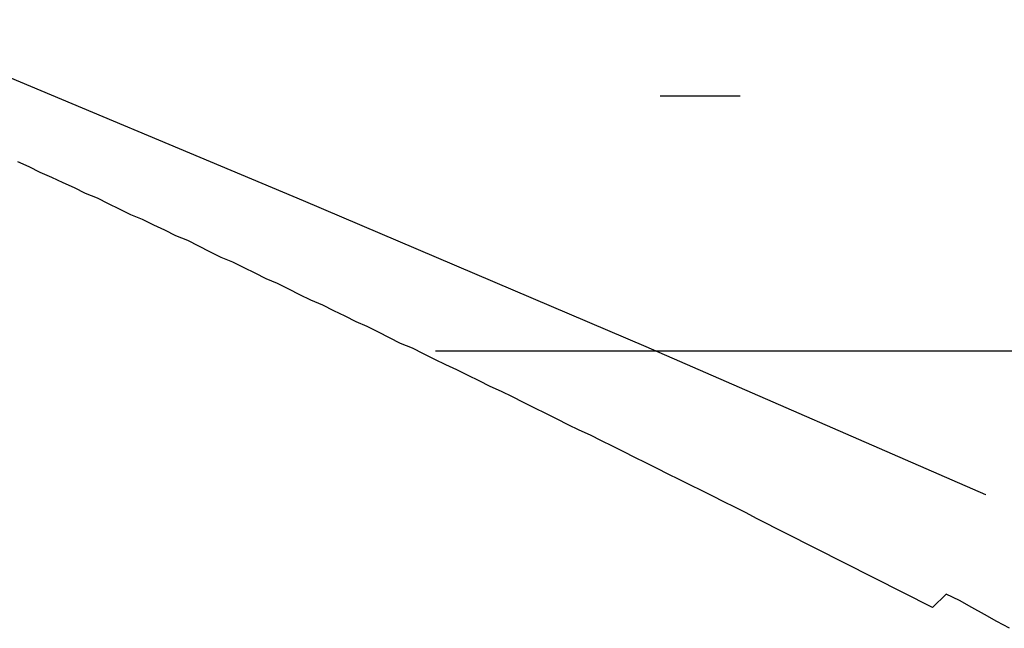
# Model space of a CAD drawing. Extents: x -49 to 49, y -53 to 53.
# Drawn here: x -31 to -31, y -2 to -2 of the extents above; entities that cross this region are included whole.
import ezdxf

# ---------------------------------------------------------------- set-up
doc = ezdxf.new("R2010")
doc.units = 0
doc.layers.get('0').update_dxf_attribs({"linetype": 'CONTINUOUS'})

msp = doc.modelspace()

# ---------------------------------------------------------------- linework, layer by layer
at = {"color": 0}
for points in [[(-30.8927, -2.424), (-30.8927, -2.424), (-31.0393, -2.3602), (-31.1872, -2.2972), (-31.3363, -2.2348), (-31.4867, -2.1734), (-31.6382, -2.1127), (-31.791, -2.0533), (-31.9449, -1.9948), (-32.1003, -1.9376), (-32.2564, -1.8815), (-32.4139, -1.8267), (-32.5724, -1.7734), (-32.7322, -1.7217), (-32.8929, -1.6714), (-33.0548, -1.6229), (-33.2177, -1.5761), (-33.3818, -1.5314)], [(-31.0332, -2.2519), (-31.0332, -2.2519)], [(-31.0332, -2.2519), (-30.9988, -2.2519)], [(-31.0332, -2.2519), (-30.9988, -2.2519)], [(-31.0332, -2.2519), (-30.9988, -2.2519)], [(-31.0332, -2.2519), (-30.9988, -2.2519)], [(-31.0332, -2.2519), (-30.9988, -2.2519)], [(-31.0332, -2.2519), (-30.9988, -2.2519)], [(-31.0332, -2.2519), (-30.9988, -2.2519)], [(-31.0332, -2.2519), (-30.9988, -2.2519)], [(-31.0332, -2.2519), (-30.9988, -2.2519)], [(-31.0332, -2.2519), (-30.9988, -2.2519)], [(-31.0332, -2.2519), (-30.9988, -2.2519)], [(-31.0332, -2.2519), (-30.9988, -2.2519)], [(-31.0332, -2.2519), (-30.9988, -2.2519)], [(-31.0332, -2.2519), (-30.9988, -2.2519)], [(-31.0332, -2.2519), (-30.9988, -2.2519)], [(-31.0332, -2.2519), (-30.9988, -2.2519)], [(-31.0332, -2.2519), (-30.9988, -2.2519)], [(-31.0332, -2.2519), (-30.9988, -2.2519)], [(-31.0332, -2.2519), (-30.9988, -2.2519)], [(-31.0332, -2.2519), (-30.9988, -2.2519)], [(-31.0332, -2.2519), (-30.9988, -2.2519)], [(-30.9988, -2.2519), (-30.9988, -2.2519)], [(-30.9157, -2.4727), (-30.9917, -2.4342), (-30.9917, -2.4342), (-30.9962, -2.4318), (-31.001, -2.4294), (-31.0058, -2.427), (-31.0106, -2.4246), (-31.0154, -2.4222), (-31.0202, -2.4198), (-31.025, -2.4174), (-31.0298, -2.4151), (-31.0346, -2.4127), (-31.0394, -2.4103), (-31.0442, -2.4079), (-31.049, -2.4055), (-31.0538, -2.4031), (-31.0586, -2.4007), (-31.0634, -2.3983), (-31.0682, -2.3962), (-31.0682, -2.3962), (-31.073, -2.3938), (-31.0778, -2.3914), (-31.0826, -2.389), (-31.0874, -2.3866), (-31.0922, -2.3842), (-31.097, -2.3818), (-31.1018, -2.3794), (-31.1066, -2.3773), (-31.1114, -2.3749), (-31.1162, -2.3725), (-31.121, -2.3701), (-31.1258, -2.368), (-31.1306, -2.3656), (-31.1354, -2.3632), (-31.1402, -2.3608), (-31.1453, -2.3587), (-31.1453, -2.3587), (-31.1501, -2.3563), (-31.1549, -2.3539), (-31.1597, -2.3515), (-31.1645, -2.3494), (-31.1693, -2.347), (-31.1741, -2.3446), (-31.1789, -2.3422), (-31.184, -2.3401), (-31.1888, -2.3377), (-31.1936, -2.3353), (-31.1984, -2.3329), (-31.2033, -2.3308), (-31.2081, -2.3284), (-31.2129, -2.3261), (-31.2177, -2.3237), (-31.2228, -2.3216), (-31.2228, -2.3216), (-31.2276, -2.3192), (-31.2324, -2.3168), (-31.2372, -2.3144), (-31.2423, -2.3123), (-31.2471, -2.3099), (-31.2519, -2.3077), (-31.2567, -2.3053), (-31.2618, -2.3032), (-31.2666, -2.3008), (-31.2714, -2.2985), (-31.2762, -2.2961), (-31.2813, -2.294), (-31.2861, -2.2916), (-31.291, -2.2895), (-31.2958, -2.2871), (-31.3009, -2.285), (-31.3009, -2.285), (-31.3057, -2.2826), (-31.3105, -2.2804)], [(-31.1303, -2.3619), (-31.1303, -2.3619)], [(-31.1303, -2.3619), (-30.6957, -2.3619)], [(-31.1303, -2.3619), (-30.6957, -2.3619)], [(-31.1303, -2.3619), (-30.6957, -2.3619)], [(-31.1303, -2.3619), (-30.6957, -2.3619)], [(-31.1303, -2.3619), (-30.6957, -2.3619)], [(-31.1303, -2.3619), (-30.6957, -2.3619)], [(-31.1303, -2.3619), (-30.6957, -2.3619)], [(-31.1303, -2.3619), (-30.6957, -2.3619)], [(-31.1303, -2.3619), (-30.6957, -2.3619)], [(-31.1303, -2.3619), (-30.6957, -2.3619)], [(-31.1303, -2.3619), (-30.6957, -2.3619)], [(-31.1303, -2.3619), (-30.6957, -2.3619)], [(-31.1303, -2.3619), (-30.6957, -2.3619)], [(-31.1303, -2.3619), (-30.6957, -2.3619)], [(-31.1303, -2.3619), (-30.6957, -2.3619)], [(-31.1303, -2.3619), (-30.6957, -2.3619)], [(-31.1303, -2.3619), (-30.6957, -2.3619)], [(-31.1303, -2.3619), (-30.6957, -2.3619)], [(-31.1303, -2.3619), (-30.6957, -2.3619)], [(-31.1303, -2.3619), (-30.6957, -2.3619)], [(-31.1303, -2.3619), (-30.6957, -2.3619)], [(-30.9098, -2.4669), (-30.9157, -2.4727)], [(-30.9098, -2.4669), (-30.9157, -2.4727)], [(-30.9098, -2.4669), (-30.9157, -2.4727)], [(-30.9098, -2.4669), (-30.9157, -2.4727)], [(-30.9098, -2.4669), (-30.9157, -2.4727)], [(-30.9098, -2.4669), (-30.9157, -2.4727)], [(-30.9098, -2.4669), (-30.9157, -2.4727)], [(-30.9098, -2.4669), (-30.9157, -2.4727)], [(-30.9098, -2.4669), (-30.9157, -2.4727)], [(-30.9098, -2.4669), (-30.9157, -2.4727)], [(-30.9098, -2.4669), (-30.9157, -2.4727)], [(-30.9098, -2.4669), (-30.9157, -2.4727)], [(-30.9098, -2.4669), (-30.9157, -2.4727)], [(-30.9098, -2.4669), (-30.9157, -2.4727)], [(-30.9098, -2.4669), (-30.9157, -2.4727)], [(-30.9098, -2.4669), (-30.9157, -2.4727)], [(-30.9098, -2.4669), (-30.9157, -2.4727)], [(-30.9098, -2.4669), (-30.9157, -2.4727)], [(-30.9098, -2.4669), (-30.9157, -2.4727)], [(-30.9098, -2.4669), (-30.9157, -2.4727)], [(-30.9098, -2.4669), (-30.9157, -2.4727)], [(-30.9098, -2.4669), (-30.9098, -2.4669)], [(-30.8825, -2.4816), (-30.8879, -2.4786), (-30.8933, -2.4756), (-30.8987, -2.4726), (-30.9041, -2.4696), (-30.9098, -2.4669)], [(-30.9157, -2.4727), (-30.9157, -2.4727)]]:
    msp.add_lwpolyline(points, dxfattribs=at)

doc.saveas('drawing.dxf')
